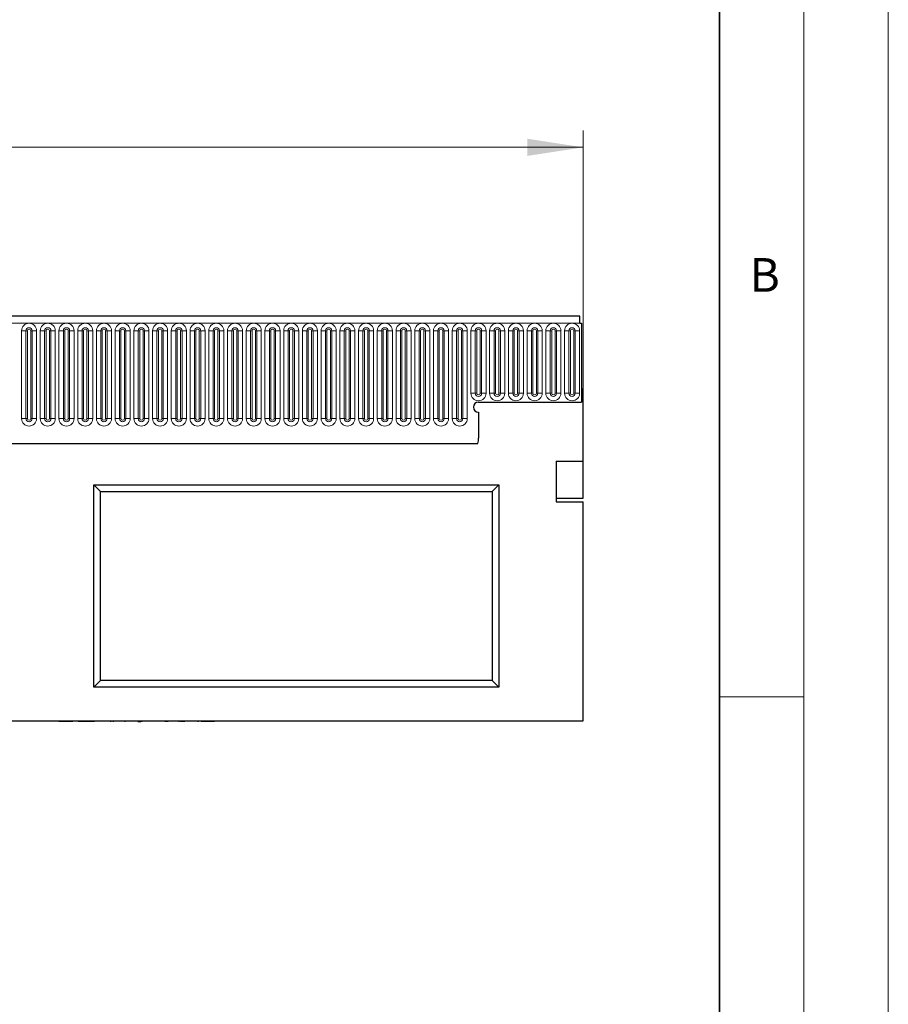
# Model space of a CAD drawing. Units: millimetres. Extents: x 0 to 420, y 0 to 297.
# Drawn here: x 369 to 420, y 180 to 239 of the extents above; entities that cross this region are included whole.
import ezdxf

# ---------------------------------------------------------------- set-up
doc = ezdxf.new("R2010")
doc.units = ezdxf.units.MM
doc.styles.add('SLDTEXTSTYLE0', font='TXT', dxfattribs={"width": 0.605})
doc.styles.add('SLDTEXTSTYLE1', font='TXT', dxfattribs={"width": 0.75})
doc.dimstyles.new('SLDDIMSTYLE2', dxfattribs={"dimtxt": 3.5, "dimasz": 3.302, "dimexe": 0, "dimexo": 0.0625, "dimgap": 0.875, "dimtad": 1, "dimlfac": 5, "dimrnd": 1e-09, "dimzin": 12, "dimdsep": 46, "dimtxsty": 'SLDTEXTSTYLE1', "dimsah": 1, "dimcen": 0.09, "dimadec": 0, "dimazin": 3, "dimtfac": 1, "dimtofl": 0, "dimtmove": 0, "dimatfit": 3, "dimfxl": 0, "dimfrac": 2, "dimtolj": 1, "dimtzin": 12, "dimarcsym": 0})

# ---------------------------------------------------------------- blocks, each defined once
blk = doc.blocks.new('_D_8')
at = {"color": 179, "linetype": 'Continuous', "lineweight": 18}
for p, q in [((201.911, 217.757), (201.911, 232.077)), ((401.911, 211.073), (401.911, 232.077)), ((201.911, 231.077), (401.911, 231.077))]:
    blk.add_line(p, q, dxfattribs=at)
for points in [[(201.911, 231.077), (205.213, 230.569), (205.213, 231.585)], [(401.911, 231.077), (398.609, 231.585), (398.609, 230.569)]]:
    blk.add_solid(points, dxfattribs=at)
at = {"color": 179, "linetype": 'Continuous', "lineweight": 18, "insert": (296.739, 235.588), "char_height": 3.5, "attachment_point": 1, "style": 'SLDTEXTSTYLE1'}
blk.add_mtext('1000', dxfattribs=at)

msp = doc.modelspace()

# ---------------------------------------------------------------- linework, layer by layer
at = {"color": 7, "linetype": 'Continuous', "lineweight": 18}
for p, q in [((420, 0), (420, 297)), ((415, 292), (415, 5)), ((410, 198.5), (415, 198.5))]:
    msp.add_line(p, q, dxfattribs=at)
at = {"color": 7, "linetype": 'Continuous', "lineweight": 35}
msp.add_line((410, 5), (410, 287), dxfattribs=at)
at = {"color": 7, "linetype": 'Continuous', "lineweight": 25}
for p, q in [((401.7109, 221.0765), (202.1109, 221.0765)), ((401.7109, 220.6515), (401.7109, 221.0765)), ((401.7109, 220.6515), (401.8109, 220.6515)), ((401.8109, 220.6515), (401.8109, 215.9765)), ((401.8109, 216.7565), (401.8109, 215.9765)), ((401.8109, 216.7565), (401.9109, 216.7565)), ((401.9109, 212.4732), (401.9109, 216.7565)), ((395.7109, 215.9765), (401.8109, 215.9765)), ((395.7109, 215.3765), (395.7109, 213.837)), ((208.1544, 213.5165), (395.6673, 213.5165)), ((400.3109, 212.4732), (401.9109, 212.4732)), ((400.3109, 212.4732), (400.3109, 210.0732)), ((401.9109, 210.2861), (401.9109, 212.4732)), ((372.9109, 211.0765), (396.9109, 211.0765)), ((372.9109, 199.0765), (372.9109, 211.0765)), ((373.3109, 210.6765), (372.9109, 211.0765)), ((373.3109, 199.4765), (373.3109, 210.6765)), ((373.3109, 210.6765), (396.5109, 210.6765)), ((396.5109, 210.6765), (396.9109, 211.0765)), ((396.5109, 210.6765), (396.5109, 199.4765)), ((396.9109, 211.0765), (396.9109, 199.0765)), ((400.3109, 210.2861), (401.9109, 210.2861)), ((400.3109, 210.0732), (401.9109, 210.0732)), ((401.9109, 197.0765), (401.9109, 210.0732)), ((373.3109, 199.4765), (372.9109, 199.0765)), ((396.9109, 199.0765), (372.9109, 199.0765)), ((396.5109, 199.4765), (373.3109, 199.4765)), ((396.5109, 199.4765), (396.9109, 199.0765)), ((201.9109, 197.0765), (401.9109, 197.0765)), ((370.8407, 197.0765), (370.8407, 197.0365)), ((371.6572, 197.0365), (370.8407, 197.0365)), ((371.6572, 197.0365), (371.6572, 197.0765)), ((372.0104, 197.0315), (372.0104, 197.0765)), ((372.3261, 197.0365), (372.0426, 197.0365)), ((372.3261, 197.0365), (372.3261, 197.0765)), ((372.4229, 197.0365), (372.3261, 197.0365)), ((372.4229, 197.0365), (372.4229, 197.0765)), ((372.7971, 197.0365), (372.4229, 197.0365)), ((372.7971, 197.0365), (372.7971, 197.0765)), ((372.8875, 197.0365), (372.7971, 197.0365)), ((372.8875, 197.0365), (372.8875, 197.0765)), ((372.9408, 197.0365), (372.8875, 197.0365)), ((372.9408, 197.0765), (372.9408, 197.0365)), ((373.1082, 197.0765), (373.1082, 197.0365)), ((373.2097, 197.0765), (373.2097, 197.0365)), ((373.8858, 197.0365), (373.8858, 197.0315)), ((374.0645, 197.0315), (374.0645, 197.0365)), ((374.3355, 197.0765), (374.3355, 197.0365)), ((374.7698, 197.0315), (374.7698, 197.0365)), ((375.3153, 197.0765), (375.3153, 197.0365)), ((375.5047, 197.0765), (375.5047, 197.0365)), ((375.5047, 197.0365), (375.6845, 197.0365)), ((375.6845, 197.0765), (375.6845, 197.0365)), ((375.6855, 197.0365), (375.6855, 197.0765)), ((375.767, 197.0365), (375.6855, 197.0365)), ((375.767, 197.0765), (375.767, 197.0365)), ((377.117, 197.0365), (377.117, 197.0765)), ((377.3054, 197.0365), (377.117, 197.0365)), ((377.3054, 197.0765), (377.3054, 197.0365)), ((377.9565, 197.0315), (377.9565, 197.0765)), ((378.0478, 197.0365), (378.0478, 197.0765)), ((378.3079, 197.0365), (378.0478, 197.0365)), ((378.3079, 197.0365), (378.3079, 197.0765)), ((379.0919, 197.0315), (379.0919, 197.0765)), ((379.2753, 197.0365), (379.2753, 197.0765)), ((379.2957, 197.0365), (379.2753, 197.0365)), ((379.2957, 197.0365), (379.2957, 197.0765)), ((380.059, 197.0365), (379.2957, 197.0365)), ((380.059, 197.0365), (380.059, 197.0765))]:
    msp.add_line(p, q, dxfattribs=at)
at = {"color": 8, "linetype": 'Continuous', "lineweight": 18}
for p, q in [((202.1109, 220.6515), (401.7109, 220.6515)), ((368.6195, 220.2015), (368.6195, 215.0015)), ((368.6195, 220.2015), (368.8793, 220.2015)), ((368.8793, 215.0015), (368.8793, 220.2015)), ((368.8793, 220.2015), (368.9659, 220.2015)), ((368.9659, 215.0015), (368.9659, 220.2015)), ((369.1659, 220.2015), (369.2525, 220.2015)), ((369.1659, 215.0015), (369.1659, 220.2015)), ((369.2525, 220.2015), (369.2525, 215.0015)), ((369.2525, 220.2015), (369.5123, 220.2015)), ((369.5123, 215.0015), (369.5123, 220.2015)), ((369.7295, 220.2015), (369.7295, 215.0015)), ((369.7295, 220.2015), (369.9893, 220.2015)), ((369.9893, 215.0015), (369.9893, 220.2015)), ((369.9893, 220.2015), (370.0759, 220.2015)), ((370.0759, 215.0015), (370.0759, 220.2015)), ((370.2759, 220.2015), (370.3625, 220.2015)), ((370.2759, 215.0015), (370.2759, 220.2015)), ((370.3625, 220.2015), (370.6223, 220.2015)), ((370.3625, 220.2015), (370.3625, 215.0015)), ((370.6223, 215.0015), (370.6223, 220.2015)), ((370.8395, 220.2015), (370.8395, 215.0015)), ((370.8395, 220.2015), (371.0993, 220.2015)), ((371.0993, 215.0015), (371.0993, 220.2015)), ((371.0993, 220.2015), (371.1859, 220.2015)), ((371.1859, 215.0015), (371.1859, 220.2015)), ((371.3859, 220.2015), (371.4725, 220.2015)), ((371.3859, 215.0015), (371.3859, 220.2015)), ((371.4725, 220.2015), (371.4725, 215.0015)), ((371.4725, 220.2015), (371.7323, 220.2015)), ((371.7323, 215.0015), (371.7323, 220.2015)), ((371.9495, 220.2015), (371.9495, 215.0015)), ((371.9495, 220.2015), (372.2093, 220.2015)), ((372.2093, 215.0015), (372.2093, 220.2015)), ((372.2093, 220.2015), (372.2959, 220.2015)), ((372.2959, 215.0015), (372.2959, 220.2015)), ((372.4959, 220.2015), (372.5825, 220.2015)), ((372.4959, 215.0015), (372.4959, 220.2015)), ((372.5825, 220.2015), (372.8423, 220.2015)), ((372.5825, 220.2015), (372.5825, 215.0015)), ((372.8423, 215.0015), (372.8423, 220.2015)), ((373.0595, 220.2015), (373.0595, 215.0015)), ((373.0595, 220.2015), (373.3193, 220.2015)), ((373.3193, 215.0015), (373.3193, 220.2015)), ((373.3193, 220.2015), (373.4059, 220.2015)), ((373.4059, 215.0015), (373.4059, 220.2015)), ((373.6059, 215.0015), (373.6059, 220.2015)), ((373.6059, 220.2015), (373.6925, 220.2015)), ((373.6925, 220.2015), (373.9523, 220.2015)), ((373.6925, 220.2015), (373.6925, 215.0015)), ((373.9523, 215.0015), (373.9523, 220.2015)), ((374.1695, 220.2015), (374.1695, 215.0015)), ((374.1695, 220.2015), (374.4293, 220.2015)), ((374.4293, 215.0015), (374.4293, 220.2015)), ((374.4293, 220.2015), (374.5159, 220.2015)), ((374.5159, 215.0015), (374.5159, 220.2015)), ((374.7159, 220.2015), (374.8025, 220.2015)), ((374.7159, 215.0015), (374.7159, 220.2015)), ((374.8025, 220.2015), (375.0623, 220.2015)), ((374.8025, 220.2015), (374.8025, 215.0015)), ((375.0623, 215.0015), (375.0623, 220.2015)), ((375.2795, 220.2015), (375.2795, 215.0015)), ((375.2795, 220.2015), (375.5393, 220.2015)), ((375.5393, 215.0015), (375.5393, 220.2015)), ((375.5393, 220.2015), (375.6259, 220.2015)), ((375.6259, 215.0015), (375.6259, 220.2015)), ((375.8259, 220.2015), (375.9125, 220.2015)), ((375.8259, 215.0015), (375.8259, 220.2015)), ((375.9125, 220.2015), (375.9125, 215.0015)), ((375.9125, 220.2015), (376.1723, 220.2015)), ((376.1723, 215.0015), (376.1723, 220.2015)), ((376.3895, 220.2015), (376.3895, 215.0015)), ((376.3895, 220.2015), (376.6493, 220.2015)), ((376.6493, 215.0015), (376.6493, 220.2015)), ((376.6493, 220.2015), (376.7359, 220.2015)), ((376.7359, 215.0015), (376.7359, 220.2015)), ((376.9359, 220.2015), (377.0225, 220.2015)), ((376.9359, 215.0015), (376.9359, 220.2015)), ((377.0225, 220.2015), (377.2823, 220.2015)), ((377.0225, 220.2015), (377.0225, 215.0015)), ((377.2823, 215.0015), (377.2823, 220.2015)), ((377.4995, 220.2015), (377.4995, 215.0015)), ((377.4995, 220.2015), (377.7593, 220.2015)), ((377.7593, 215.0015), (377.7593, 220.2015)), ((377.7593, 220.2015), (377.8459, 220.2015)), ((377.8459, 215.0015), (377.8459, 220.2015)), ((378.0459, 220.2015), (378.1325, 220.2015)), ((378.0459, 215.0015), (378.0459, 220.2015)), ((378.1325, 220.2015), (378.3923, 220.2015)), ((378.1325, 220.2015), (378.1325, 215.0015)), ((378.3923, 215.0015), (378.3923, 220.2015)), ((378.6095, 220.2015), (378.6095, 215.0015)), ((378.6095, 220.2015), (378.8693, 220.2015)), ((378.8693, 215.0015), (378.8693, 220.2015)), ((378.8693, 220.2015), (378.9559, 220.2015)), ((378.9559, 215.0015), (378.9559, 220.2015)), ((379.1559, 215.0015), (379.1559, 220.2015)), ((379.1559, 220.2015), (379.2425, 220.2015)), ((379.2425, 220.2015), (379.2425, 215.0015)), ((379.2425, 220.2015), (379.5023, 220.2015)), ((379.5023, 215.0015), (379.5023, 220.2015)), ((379.7195, 220.2015), (379.7195, 215.0015)), ((379.7195, 220.2015), (379.9793, 220.2015)), ((379.9793, 215.0015), (379.9793, 220.2015)), ((379.9793, 220.2015), (380.0659, 220.2015)), ((380.0659, 215.0015), (380.0659, 220.2015)), ((380.2659, 220.2015), (380.3525, 220.2015)), ((380.2659, 215.0015), (380.2659, 220.2015)), ((380.3525, 220.2015), (380.3525, 215.0015)), ((380.3525, 220.2015), (380.6123, 220.2015)), ((380.6123, 215.0015), (380.6123, 220.2015)), ((380.8295, 220.2015), (380.8295, 215.0015)), ((380.8295, 220.2015), (381.0893, 220.2015)), ((381.0893, 215.0015), (381.0893, 220.2015)), ((381.0893, 220.2015), (381.1759, 220.2015)), ((381.1759, 215.0015), (381.1759, 220.2015)), ((381.3759, 215.0015), (381.3759, 220.2015)), ((381.3759, 220.2015), (381.4625, 220.2015)), ((381.4625, 220.2015), (381.7223, 220.2015)), ((381.4625, 220.2015), (381.4625, 215.0015)), ((381.7223, 215.0015), (381.7223, 220.2015)), ((381.9395, 220.2015), (381.9395, 215.0015)), ((381.9395, 220.2015), (382.1993, 220.2015)), ((382.1993, 215.0015), (382.1993, 220.2015)), ((382.1993, 220.2015), (382.2859, 220.2015)), ((382.2859, 215.0015), (382.2859, 220.2015)), ((382.4859, 215.0015), (382.4859, 220.2015)), ((382.4859, 220.2015), (382.5725, 220.2015)), ((382.5725, 220.2015), (382.5725, 215.0015)), ((382.5725, 220.2015), (382.8323, 220.2015)), ((382.8323, 215.0015), (382.8323, 220.2015)), ((383.0495, 220.2015), (383.0495, 215.0015)), ((383.0495, 220.2015), (383.3093, 220.2015)), ((383.3093, 215.0015), (383.3093, 220.2015)), ((383.3093, 220.2015), (383.3959, 220.2015)), ((383.3959, 215.0015), (383.3959, 220.2015)), ((383.5959, 215.0015), (383.5959, 220.2015)), ((383.5959, 220.2015), (383.6825, 220.2015)), ((383.6825, 220.2015), (383.9423, 220.2015)), ((383.6825, 220.2015), (383.6825, 215.0015)), ((383.9423, 215.0015), (383.9423, 220.2015)), ((384.1595, 220.2015), (384.1595, 215.0015)), ((384.1595, 220.2015), (384.4193, 220.2015)), ((384.4193, 215.0015), (384.4193, 220.2015)), ((384.4193, 220.2015), (384.5059, 220.2015)), ((384.5059, 215.0015), (384.5059, 220.2015)), ((384.7059, 220.2015), (384.7925, 220.2015)), ((384.7059, 215.0015), (384.7059, 220.2015)), ((384.7925, 220.2015), (385.0523, 220.2015)), ((384.7925, 220.2015), (384.7925, 215.0015)), ((385.0523, 215.0015), (385.0523, 220.2015)), ((385.2695, 220.2015), (385.2695, 215.0015)), ((385.2695, 220.2015), (385.5293, 220.2015)), ((385.5293, 215.0015), (385.5293, 220.2015)), ((385.5293, 220.2015), (385.6159, 220.2015)), ((385.6159, 215.0015), (385.6159, 220.2015)), ((385.8159, 220.2015), (385.9025, 220.2015)), ((385.8159, 215.0015), (385.8159, 220.2015)), ((385.9025, 220.2015), (386.1623, 220.2015)), ((385.9025, 220.2015), (385.9025, 215.0015)), ((386.1623, 215.0015), (386.1623, 220.2015)), ((386.3795, 220.2015), (386.3795, 215.0015)), ((386.3795, 220.2015), (386.6393, 220.2015)), ((386.6393, 215.0015), (386.6393, 220.2015)), ((386.6393, 220.2015), (386.7259, 220.2015)), ((386.7259, 215.0015), (386.7259, 220.2015)), ((386.9259, 215.0015), (386.9259, 220.2015)), ((386.9259, 220.2015), (387.0125, 220.2015)), ((387.0125, 220.2015), (387.0125, 215.0015)), ((387.0125, 220.2015), (387.2723, 220.2015)), ((387.2723, 215.0015), (387.2723, 220.2015)), ((387.4895, 220.2015), (387.4895, 215.0015)), ((387.4895, 220.2015), (387.7493, 220.2015)), ((387.7493, 215.0015), (387.7493, 220.2015)), ((387.7493, 220.2015), (387.8359, 220.2015)), ((387.8359, 215.0015), (387.8359, 220.2015)), ((388.0359, 215.0015), (388.0359, 220.2015)), ((388.0359, 220.2015), (388.1225, 220.2015)), ((388.1225, 220.2015), (388.3823, 220.2015)), ((388.1225, 220.2015), (388.1225, 215.0015)), ((388.3823, 215.0015), (388.3823, 220.2015)), ((388.5995, 220.2015), (388.5995, 215.0015)), ((388.5995, 220.2015), (388.8593, 220.2015)), ((388.8593, 215.0015), (388.8593, 220.2015)), ((388.8593, 220.2015), (388.9459, 220.2015)), ((388.9459, 215.0015), (388.9459, 220.2015)), ((389.1459, 220.2015), (389.2325, 220.2015)), ((389.1459, 215.0015), (389.1459, 220.2015)), ((389.2325, 220.2015), (389.4923, 220.2015)), ((389.2325, 220.2015), (389.2325, 215.0015)), ((389.4923, 215.0015), (389.4923, 220.2015)), ((389.7095, 220.2015), (389.7095, 215.0015)), ((389.7095, 220.2015), (389.9693, 220.2015)), ((389.9693, 215.0015), (389.9693, 220.2015)), ((389.9693, 220.2015), (390.0559, 220.2015)), ((390.0559, 215.0015), (390.0559, 220.2015)), ((390.2559, 220.2015), (390.3425, 220.2015)), ((390.2559, 215.0015), (390.2559, 220.2015)), ((390.3425, 220.2015), (390.3425, 215.0015)), ((390.3425, 220.2015), (390.6023, 220.2015)), ((390.6023, 215.0015), (390.6023, 220.2015)), ((390.8195, 220.2015), (390.8195, 215.0015)), ((390.8195, 220.2015), (391.0793, 220.2015)), ((391.0793, 215.0015), (391.0793, 220.2015)), ((391.0793, 220.2015), (391.1659, 220.2015)), ((391.1659, 215.0015), (391.1659, 220.2015)), ((391.3659, 215.0015), (391.3659, 220.2015)), ((391.3659, 220.2015), (391.4525, 220.2015)), ((391.4525, 220.2015), (391.4525, 215.0015)), ((391.4525, 220.2015), (391.7123, 220.2015)), ((391.7123, 215.0015), (391.7123, 220.2015)), ((391.9295, 220.2015), (391.9295, 215.0015)), ((391.9295, 220.2015), (392.1893, 220.2015)), ((392.1893, 215.0015), (392.1893, 220.2015)), ((392.1893, 220.2015), (392.2759, 220.2015)), ((392.2759, 215.0015), (392.2759, 220.2015)), ((392.4759, 220.2015), (392.5625, 220.2015)), ((392.4759, 215.0015), (392.4759, 220.2015)), ((392.5625, 220.2015), (392.8223, 220.2015)), ((392.5625, 220.2015), (392.5625, 215.0015)), ((392.8223, 215.0015), (392.8223, 220.2015)), ((393.0395, 220.2015), (393.0395, 215.0015)), ((393.0395, 220.2015), (393.2993, 220.2015)), ((393.2993, 215.0015), (393.2993, 220.2015)), ((393.2993, 220.2015), (393.3859, 220.2015)), ((393.3859, 215.0015), (393.3859, 220.2015)), ((393.5859, 220.2015), (393.6725, 220.2015)), ((393.5859, 215.0015), (393.5859, 220.2015)), ((393.6725, 220.2015), (393.6725, 215.0015)), ((393.6725, 220.2015), (393.9323, 220.2015)), ((393.9323, 215.0015), (393.9323, 220.2015)), ((394.1495, 220.2015), (394.1495, 215.0015)), ((394.1495, 220.2015), (394.4093, 220.2015)), ((394.4093, 215.0015), (394.4093, 220.2015)), ((394.4093, 220.2015), (394.4959, 220.2015)), ((394.4959, 215.0015), (394.4959, 220.2015)), ((394.6959, 215.0015), (394.6959, 220.2015)), ((394.6959, 220.2015), (394.7825, 220.2015)), ((394.7825, 220.2015), (394.7825, 215.0015)), ((394.7825, 220.2015), (395.0423, 220.2015)), ((395.0423, 215.0015), (395.0423, 220.2015)), ((395.2595, 220.2015), (395.2595, 216.5015)), ((395.2595, 220.2015), (395.5193, 220.2015)), ((395.5193, 216.5015), (395.5193, 220.2015)), ((395.5193, 220.2015), (395.6059, 220.2015)), ((395.6059, 216.5015), (395.6059, 220.2015)), ((395.8059, 220.2015), (395.8925, 220.2015)), ((395.8059, 216.5015), (395.8059, 220.2015)), ((395.8925, 220.2015), (396.1523, 220.2015)), ((395.8925, 220.2015), (395.8925, 216.5015)), ((396.1523, 216.5015), (396.1523, 220.2015)), ((396.3695, 220.2015), (396.3695, 216.5015)), ((396.3695, 220.2015), (396.6293, 220.2015)), ((396.6293, 216.5015), (396.6293, 220.2015)), ((396.6293, 220.2015), (396.7159, 220.2015)), ((396.7159, 216.5015), (396.7159, 220.2015)), ((396.9159, 220.2015), (397.0025, 220.2015)), ((396.9159, 216.5015), (396.9159, 220.2015)), ((397.0025, 220.2015), (397.2623, 220.2015)), ((397.0025, 220.2015), (397.0025, 216.5015)), ((397.2623, 216.5015), (397.2623, 220.2015)), ((397.4795, 220.2015), (397.4795, 216.5015)), ((397.4795, 220.2015), (397.7393, 220.2015)), ((397.7393, 216.5015), (397.7393, 220.2015)), ((397.7393, 220.2015), (397.8259, 220.2015)), ((397.8259, 216.5015), (397.8259, 220.2015)), ((398.0259, 216.5015), (398.0259, 220.2015)), ((398.0259, 220.2015), (398.1125, 220.2015)), ((398.1125, 220.2015), (398.1125, 216.5015)), ((398.1125, 220.2015), (398.3723, 220.2015)), ((398.3723, 216.5015), (398.3723, 220.2015)), ((398.5895, 220.2015), (398.5895, 216.5015)), ((398.5895, 220.2015), (398.8493, 220.2015)), ((398.8493, 216.5015), (398.8493, 220.2015)), ((398.8493, 220.2015), (398.9359, 220.2015)), ((398.9359, 216.5015), (398.9359, 220.2015)), ((399.1359, 216.5015), (399.1359, 220.2015)), ((399.1359, 220.2015), (399.2225, 220.2015)), ((399.2225, 220.2015), (399.4823, 220.2015)), ((399.2225, 220.2015), (399.2225, 216.5015)), ((399.4823, 216.5015), (399.4823, 220.2015)), ((399.6995, 220.2015), (399.6995, 216.5015)), ((399.6995, 220.2015), (399.9593, 220.2015)), ((399.9593, 216.5015), (399.9593, 220.2015)), ((399.9593, 220.2015), (400.0459, 220.2015)), ((400.0459, 216.5015), (400.0459, 220.2015)), ((400.2459, 220.2015), (400.3325, 220.2015)), ((400.2459, 216.5015), (400.2459, 220.2015)), ((400.3325, 220.2015), (400.5923, 220.2015)), ((400.3325, 220.2015), (400.3325, 216.5015)), ((400.5923, 216.5015), (400.5923, 220.2015)), ((400.8095, 220.2015), (400.8095, 216.5015)), ((400.8095, 220.2015), (401.0693, 220.2015)), ((401.0693, 216.5015), (401.0693, 220.2015)), ((401.0693, 220.2015), (401.1559, 220.2015)), ((401.1559, 216.5015), (401.1559, 220.2015)), ((401.3559, 216.5015), (401.3559, 220.2015)), ((401.3559, 220.2015), (401.4425, 220.2015)), ((401.4425, 220.2015), (401.7023, 220.2015)), ((401.4425, 220.2015), (401.4425, 216.5015)), ((401.7023, 216.5015), (401.7023, 220.2015)), ((395.2595, 216.5015), (395.5193, 216.5015)), ((395.5193, 216.5015), (395.6059, 216.5015)), ((395.8059, 216.5015), (395.8925, 216.5015)), ((395.8925, 216.5015), (396.1523, 216.5015)), ((396.3695, 216.5015), (396.6293, 216.5015)), ((396.6293, 216.5015), (396.7159, 216.5015)), ((396.9159, 216.5015), (397.0025, 216.5015)), ((397.0025, 216.5015), (397.2623, 216.5015)), ((397.4795, 216.5015), (397.7393, 216.5015)), ((397.7393, 216.5015), (397.8259, 216.5015)), ((398.0259, 216.5015), (398.1125, 216.5015)), ((398.1125, 216.5015), (398.3723, 216.5015)), ((398.5895, 216.5015), (398.8493, 216.5015)), ((398.8493, 216.5015), (398.9359, 216.5015)), ((399.1359, 216.5015), (399.2225, 216.5015)), ((399.2225, 216.5015), (399.4823, 216.5015)), ((399.6995, 216.5015), (399.9593, 216.5015)), ((399.9593, 216.5015), (400.0459, 216.5015)), ((400.2459, 216.5015), (400.3325, 216.5015)), ((400.3325, 216.5015), (400.5923, 216.5015)), ((400.8095, 216.5015), (401.0693, 216.5015)), ((401.0693, 216.5015), (401.1559, 216.5015)), ((401.3559, 216.5015), (401.4425, 216.5015)), ((401.4425, 216.5015), (401.7023, 216.5015)), ((368.6195, 215.0015), (368.8793, 215.0015)), ((368.8793, 215.0015), (368.9659, 215.0015)), ((369.1659, 215.0015), (369.2525, 215.0015)), ((369.2525, 215.0015), (369.5123, 215.0015)), ((369.7295, 215.0015), (369.9893, 215.0015)), ((369.9893, 215.0015), (370.0759, 215.0015)), ((370.2759, 215.0015), (370.3625, 215.0015)), ((370.3625, 215.0015), (370.6223, 215.0015)), ((370.8395, 215.0015), (371.0993, 215.0015)), ((371.0993, 215.0015), (371.1859, 215.0015)), ((371.3859, 215.0015), (371.4725, 215.0015)), ((371.4725, 215.0015), (371.7323, 215.0015)), ((371.9495, 215.0015), (372.2093, 215.0015)), ((372.2093, 215.0015), (372.2959, 215.0015)), ((372.4959, 215.0015), (372.5825, 215.0015)), ((372.5825, 215.0015), (372.8423, 215.0015)), ((373.0595, 215.0015), (373.3193, 215.0015)), ((373.3193, 215.0015), (373.4059, 215.0015)), ((373.6059, 215.0015), (373.6925, 215.0015)), ((373.6925, 215.0015), (373.9523, 215.0015)), ((374.1695, 215.0015), (374.4293, 215.0015)), ((374.4293, 215.0015), (374.5159, 215.0015)), ((374.7159, 215.0015), (374.8025, 215.0015)), ((374.8025, 215.0015), (375.0623, 215.0015)), ((375.2795, 215.0015), (375.5393, 215.0015)), ((375.5393, 215.0015), (375.6259, 215.0015)), ((375.8259, 215.0015), (375.9125, 215.0015)), ((375.9125, 215.0015), (376.1723, 215.0015)), ((376.3895, 215.0015), (376.6493, 215.0015)), ((376.6493, 215.0015), (376.7359, 215.0015)), ((376.9359, 215.0015), (377.0225, 215.0015)), ((377.0225, 215.0015), (377.2823, 215.0015)), ((377.4995, 215.0015), (377.7593, 215.0015)), ((377.7593, 215.0015), (377.8459, 215.0015)), ((378.0459, 215.0015), (378.1325, 215.0015)), ((378.1325, 215.0015), (378.3923, 215.0015)), ((378.6095, 215.0015), (378.8693, 215.0015)), ((378.8693, 215.0015), (378.9559, 215.0015)), ((379.1559, 215.0015), (379.2425, 215.0015)), ((379.2425, 215.0015), (379.5023, 215.0015)), ((379.7195, 215.0015), (379.9793, 215.0015)), ((379.9793, 215.0015), (380.0659, 215.0015)), ((380.2659, 215.0015), (380.3525, 215.0015)), ((380.3525, 215.0015), (380.6123, 215.0015)), ((380.8295, 215.0015), (381.0893, 215.0015)), ((381.0893, 215.0015), (381.1759, 215.0015)), ((381.3759, 215.0015), (381.4625, 215.0015)), ((381.4625, 215.0015), (381.7223, 215.0015)), ((381.9395, 215.0015), (382.1993, 215.0015)), ((382.1993, 215.0015), (382.2859, 215.0015)), ((382.4859, 215.0015), (382.5725, 215.0015)), ((382.5725, 215.0015), (382.8323, 215.0015)), ((383.0495, 215.0015), (383.3093, 215.0015)), ((383.3093, 215.0015), (383.3959, 215.0015)), ((383.5959, 215.0015), (383.6825, 215.0015)), ((383.6825, 215.0015), (383.9423, 215.0015)), ((384.1595, 215.0015), (384.4193, 215.0015)), ((384.4193, 215.0015), (384.5059, 215.0015)), ((384.7059, 215.0015), (384.7925, 215.0015)), ((384.7925, 215.0015), (385.0523, 215.0015)), ((385.2695, 215.0015), (385.5293, 215.0015)), ((385.5293, 215.0015), (385.6159, 215.0015)), ((385.8159, 215.0015), (385.9025, 215.0015)), ((385.9025, 215.0015), (386.1623, 215.0015)), ((386.3795, 215.0015), (386.6393, 215.0015)), ((386.6393, 215.0015), (386.7259, 215.0015)), ((386.9259, 215.0015), (387.0125, 215.0015)), ((387.0125, 215.0015), (387.2723, 215.0015)), ((387.4895, 215.0015), (387.7493, 215.0015)), ((387.7493, 215.0015), (387.8359, 215.0015)), ((388.0359, 215.0015), (388.1225, 215.0015)), ((388.1225, 215.0015), (388.3823, 215.0015)), ((388.5995, 215.0015), (388.8593, 215.0015)), ((388.8593, 215.0015), (388.9459, 215.0015)), ((389.1459, 215.0015), (389.2325, 215.0015)), ((389.2325, 215.0015), (389.4923, 215.0015)), ((389.7095, 215.0015), (389.9693, 215.0015)), ((389.9693, 215.0015), (390.0559, 215.0015)), ((390.2559, 215.0015), (390.3425, 215.0015)), ((390.3425, 215.0015), (390.6023, 215.0015)), ((390.8195, 215.0015), (391.0793, 215.0015)), ((391.0793, 215.0015), (391.1659, 215.0015)), ((391.3659, 215.0015), (391.4525, 215.0015)), ((391.4525, 215.0015), (391.7123, 215.0015)), ((391.9295, 215.0015), (392.1893, 215.0015)), ((392.1893, 215.0015), (392.2759, 215.0015)), ((392.4759, 215.0015), (392.5625, 215.0015)), ((392.5625, 215.0015), (392.8223, 215.0015)), ((393.0395, 215.0015), (393.2993, 215.0015)), ((393.2993, 215.0015), (393.3859, 215.0015)), ((393.5859, 215.0015), (393.6725, 215.0015)), ((393.6725, 215.0015), (393.9323, 215.0015)), ((394.1495, 215.0015), (394.4093, 215.0015)), ((394.4093, 215.0015), (394.4959, 215.0015)), ((394.6959, 215.0015), (394.7825, 215.0015)), ((394.7825, 215.0015), (395.0423, 215.0015)), ((208.1544, 213.5165), (395.6673, 213.5165))]:
    msp.add_line(p, q, dxfattribs=at)
for centre, radius, start, end in [((369.0659, 220.2015), 0.4464, 0, 180), ((370.1759, 220.2015), 0.4464, 0, 180), ((371.2859, 220.2015), 0.4464, 0, 180), ((372.3959, 220.2015), 0.4464, 0, 180), ((373.5059, 220.2015), 0.4464, 0, 180), ((374.6159, 220.2015), 0.4464, 0, 180), ((375.7259, 220.2015), 0.4464, 0, 180), ((376.8359, 220.2015), 0.4464, 0, 180), ((377.9459, 220.2015), 0.4464, 0, 180), ((379.0559, 220.2015), 0.4464, 0, 180), ((380.1659, 220.2015), 0.4464, 0, 180), ((381.2759, 220.2015), 0.4464, 0, 180), ((382.3859, 220.2015), 0.4464, 0, 180), ((383.4959, 220.2015), 0.4464, 0, 180), ((384.6059, 220.2015), 0.4464, 0, 180), ((385.7159, 220.2015), 0.4464, 0, 180), ((386.8259, 220.2015), 0.4464, 0, 180), ((387.9359, 220.2015), 0.4464, 0, 180), ((389.0459, 220.2015), 0.4464, 0, 180), ((390.1559, 220.2015), 0.4464, 0, 180), ((391.2659, 220.2015), 0.4464, 0, 180), ((392.3759, 220.2015), 0.4464, 0, 180), ((393.4859, 220.2015), 0.4464, 0, 180), ((394.5959, 220.2015), 0.4464, 0, 180), ((395.7059, 220.2015), 0.4464, 0, 180), ((396.8159, 220.2015), 0.4464, 0, 180), ((397.9259, 220.2015), 0.4464, 0, 180), ((399.0359, 220.2015), 0.4464, 0, 180), ((400.1459, 220.2015), 0.4464, 0, 180), ((401.2559, 220.2015), 0.4464, 0, 180), ((369.0659, 220.2015), 0.1866, 0, 180), ((369.0659, 220.2015), 0.1, 0, 180), ((370.1759, 220.2015), 0.1866, 0, 180), ((370.1759, 220.2015), 0.1, 0, 180), ((371.2859, 220.2015), 0.1866, 0, 180), ((371.2859, 220.2015), 0.1, 0, 180), ((372.3959, 220.2015), 0.1866, 0, 180), ((372.3959, 220.2015), 0.1, 0, 180), ((373.5059, 220.2015), 0.1866, 0, 180), ((373.5059, 220.2015), 0.1, 0, 180), ((374.6159, 220.2015), 0.1866, 0, 180), ((374.6159, 220.2015), 0.1, 0, 180), ((375.7259, 220.2015), 0.1866, 0, 180), ((375.7259, 220.2015), 0.1, 0, 180), ((376.8359, 220.2015), 0.1866, 0, 180), ((376.8359, 220.2015), 0.1, 0, 180), ((377.9459, 220.2015), 0.1866, 0, 180), ((377.9459, 220.2015), 0.1, 0, 180), ((379.0559, 220.2015), 0.1866, 0, 180), ((379.0559, 220.2015), 0.1, 0, 180), ((380.1659, 220.2015), 0.1866, 0, 180), ((380.1659, 220.2015), 0.1, 0, 180), ((381.2759, 220.2015), 0.1866, 0, 180), ((381.2759, 220.2015), 0.1, 0, 180), ((382.3859, 220.2015), 0.1866, 0, 180), ((382.3859, 220.2015), 0.1, 0, 180), ((383.4959, 220.2015), 0.1866, 0, 180), ((383.4959, 220.2015), 0.1, 0, 180), ((384.6059, 220.2015), 0.1866, 0, 180), ((384.6059, 220.2015), 0.1, 0, 180), ((385.7159, 220.2015), 0.1866, 0, 180), ((385.7159, 220.2015), 0.1, 0, 180), ((386.8259, 220.2015), 0.1866, 0, 180), ((386.8259, 220.2015), 0.1, 0, 180), ((387.9359, 220.2015), 0.1866, 0, 180), ((387.9359, 220.2015), 0.1, 0, 180), ((389.0459, 220.2015), 0.1866, 0, 180), ((389.0459, 220.2015), 0.1, 0, 180), ((390.1559, 220.2015), 0.1866, 0, 180), ((390.1559, 220.2015), 0.1, 0, 180), ((391.2659, 220.2015), 0.1866, 0, 180), ((391.2659, 220.2015), 0.1, 0, 180), ((392.3759, 220.2015), 0.1866, 0, 180), ((392.3759, 220.2015), 0.1, 0, 180), ((393.4859, 220.2015), 0.1866, 0, 180), ((393.4859, 220.2015), 0.1, 0, 180), ((394.5959, 220.2015), 0.1866, 0, 180), ((394.5959, 220.2015), 0.1, 0, 180), ((395.7059, 220.2015), 0.1866, 0, 180), ((395.7059, 220.2015), 0.1, 0, 180), ((396.8159, 220.2015), 0.1866, 0, 180), ((396.8159, 220.2015), 0.1, 0, 180), ((397.9259, 220.2015), 0.1866, 0, 180), ((397.9259, 220.2015), 0.1, 0, 180), ((399.0359, 220.2015), 0.1866, 0, 180), ((399.0359, 220.2015), 0.1, 0, 180), ((400.1459, 220.2015), 0.1866, 0, 180), ((400.1459, 220.2015), 0.1, 0, 180), ((401.2559, 220.2015), 0.1866, 0, 180), ((401.2559, 220.2015), 0.1, 0, 180), ((395.7059, 216.5015), 0.4464, 180, 0), ((395.7059, 216.5015), 0.1866, 180, 0), ((395.7059, 216.5015), 0.1, 180, 0), ((396.8159, 216.5015), 0.4464, 180, 0), ((396.8159, 216.5015), 0.1866, 180, 0), ((396.8159, 216.5015), 0.1, 180, 0), ((397.9259, 216.5015), 0.4464, 180, 0), ((397.9259, 216.5015), 0.1866, 180, 0), ((397.9259, 216.5015), 0.1, 180, 0), ((399.0359, 216.5015), 0.4464, 180, 0), ((399.0359, 216.5015), 0.1866, 180, 0), ((399.0359, 216.5015), 0.1, 180, 0), ((400.1459, 216.5015), 0.4464, 180, 0), ((400.1459, 216.5015), 0.1866, 180, 0), ((400.1459, 216.5015), 0.1, 180, 0), ((401.2559, 216.5015), 0.4464, 180, 0), ((401.2559, 216.5015), 0.1866, 180, 0), ((401.2559, 216.5015), 0.1, 180, 0), ((369.0659, 215.0015), 0.4464, 180, 0), ((369.0659, 215.0015), 0.1866, 180, 0), ((369.0659, 215.0015), 0.1, 180, 0), ((370.1759, 215.0015), 0.4464, 180, 0), ((370.1759, 215.0015), 0.1866, 180, 0), ((370.1759, 215.0015), 0.1, 180, 0), ((371.2859, 215.0015), 0.4464, 180, 0), ((371.2859, 215.0015), 0.1866, 180, 0), ((371.2859, 215.0015), 0.1, 180, 0), ((372.3959, 215.0015), 0.4464, 180, 0), ((372.3959, 215.0015), 0.1866, 180, 0), ((372.3959, 215.0015), 0.1, 180, 0), ((373.5059, 215.0015), 0.4464, 180, 0), ((373.5059, 215.0015), 0.1866, 180, 0), ((373.5059, 215.0015), 0.1, 180, 0), ((374.6159, 215.0015), 0.4464, 180, 0), ((374.6159, 215.0015), 0.1866, 180, 0), ((374.6159, 215.0015), 0.1, 180, 0), ((375.7259, 215.0015), 0.4464, 180, 0), ((375.7259, 215.0015), 0.1866, 180, 0), ((375.7259, 215.0015), 0.1, 180, 0), ((376.8359, 215.0015), 0.4464, 180, 0), ((376.8359, 215.0015), 0.1866, 180, 0), ((376.8359, 215.0015), 0.1, 180, 0), ((377.9459, 215.0015), 0.4464, 180, 0), ((377.9459, 215.0015), 0.1866, 180, 0), ((377.9459, 215.0015), 0.1, 180, 0), ((379.0559, 215.0015), 0.4464, 180, 0), ((379.0559, 215.0015), 0.1866, 180, 0), ((379.0559, 215.0015), 0.1, 180, 0), ((380.1659, 215.0015), 0.4464, 180, 0), ((380.1659, 215.0015), 0.1866, 180, 0), ((380.1659, 215.0015), 0.1, 180, 0), ((381.2759, 215.0015), 0.4464, 180, 0), ((381.2759, 215.0015), 0.1866, 180, 0), ((381.2759, 215.0015), 0.1, 180, 0), ((382.3859, 215.0015), 0.4464, 180, 0), ((382.3859, 215.0015), 0.1866, 180, 0), ((382.3859, 215.0015), 0.1, 180, 0), ((383.4959, 215.0015), 0.4464, 180, 0), ((383.4959, 215.0015), 0.1866, 180, 0), ((383.4959, 215.0015), 0.1, 180, 0), ((384.6059, 215.0015), 0.4464, 180, 0), ((384.6059, 215.0015), 0.1866, 180, 0), ((384.6059, 215.0015), 0.1, 180, 0), ((385.7159, 215.0015), 0.4464, 180, 0), ((385.7159, 215.0015), 0.1866, 180, 0), ((385.7159, 215.0015), 0.1, 180, 0), ((386.8259, 215.0015), 0.4464, 180, 0), ((386.8259, 215.0015), 0.1866, 180, 0), ((386.8259, 215.0015), 0.1, 180, 0), ((387.9359, 215.0015), 0.4464, 180, 0), ((387.9359, 215.0015), 0.1866, 180, 0), ((387.9359, 215.0015), 0.1, 180, 0), ((389.0459, 215.0015), 0.4464, 180, 0), ((389.0459, 215.0015), 0.1866, 180, 0), ((389.0459, 215.0015), 0.1, 180, 0), ((390.1559, 215.0015), 0.4464, 180, 0), ((390.1559, 215.0015), 0.1866, 180, 0), ((390.1559, 215.0015), 0.1, 180, 0), ((391.2659, 215.0015), 0.4464, 180, 0), ((391.2659, 215.0015), 0.1866, 180, 0), ((391.2659, 215.0015), 0.1, 180, 0), ((392.3759, 215.0015), 0.4464, 180, 0), ((392.3759, 215.0015), 0.1866, 180, 0), ((392.3759, 215.0015), 0.1, 180, 0), ((393.4859, 215.0015), 0.4464, 180, 0), ((393.4859, 215.0015), 0.1866, 180, 0), ((393.4859, 215.0015), 0.1, 180, 0), ((394.5959, 215.0015), 0.4464, 180, 0), ((394.5959, 215.0015), 0.1866, 180, 0), ((394.5959, 215.0015), 0.1, 180, 0)]:
    msp.add_arc(centre, radius, start, end, dxfattribs=at)
at = {"color": 7, "linetype": 'Continuous', "lineweight": 25}
for centre, radius, start, end in [((395.7109, 215.6765), 0.3, 90, 270), ((394.5109, 213.837), 1.2, 344.512925, 0)]:
    msp.add_arc(centre, radius, start, end, dxfattribs=at)

# ---------------------------------------------------------------- texts
at = {"color": 7, "linetype": 'Continuous', "lineweight": 18, "insert": (412.6717, 224.5121), "char_height": 2, "attachment_point": 2, "style": 'SLDTEXTSTYLE0'}
msp.add_mtext('B', dxfattribs=at)

# ---------------------------------------------------------------- dimensions: what is measured, and where the dimension line sits
at = {"color": 179, "linetype": 'Continuous', "lineweight": 18}
dim = msp.add_linear_dim(base=(401.9109, 231.0765), p1=(201.9109, 216.7565), p2=(401.9109, 210.0732), dimstyle='SLDDIMSTYLE2', dxfattribs=at)
dim.commit()
dim.dimension.update_dxf_attribs({"geometry": '_D_8', "text_midpoint": (301.9109, 231.0765), "dimtype": 160})

doc.saveas('drawing.dxf')
